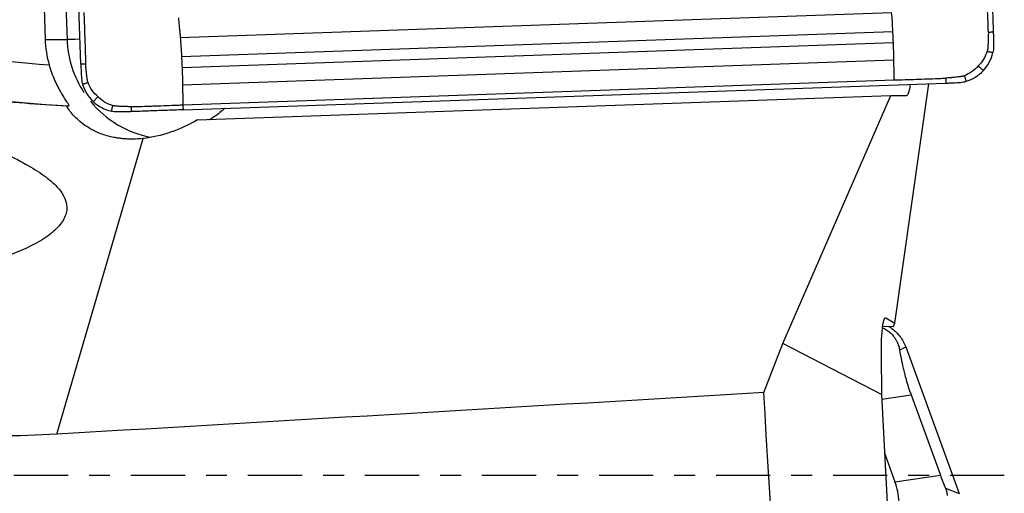
# Model space of a CAD drawing. Units: millimetres. Extents: x -107 to 284, y -81 to 31.
# Drawn here: x 234 to 254, y 0 to 9 of the extents above; entities that cross this region are included whole.
import ezdxf

# ---------------------------------------------------------------- set-up
doc = ezdxf.new("R2010")
doc.units = ezdxf.units.MM
doc.linetypes.add('CENTER', pattern=[47.5, 22, -8.5, 8.5, -8.5])
doc.layers.add('1', color=4, linetype='CONTINUOUS')
doc.layers.add('SK4', color=2, linetype='CENTER')

msp = doc.modelspace()

# ---------------------------------------------------------------- linework, layer by layer
at = {"layer": '1'}
for p, q in [((235.258, 8.359), (234.717, 23.899)), ((234.278, 16.258), (234.536, 8.863)), ((234.723, 16.258), (234.98, 8.863)), ((237.277, 8.902), (251.713, 9.408)), ((237.303, 8.514), (251.739, 9.02)), ((234.536, 8.863), (234.98, 8.863)), ((237.313, 8.292), (251.749, 8.798)), ((237.323, 7.938), (251.759, 8.444)), ((237.33, 7.531), (251.766, 8.037)), ((237.334, 7.431), (252.815, 7.974)), ((251.78, 3.097), (252.466, 7.961)), ((237.623, 7.228), (251.696, 7.721)), ((249.503, 2.685), (251.696, 7.721)), ((251.696, 7.721), (252.022, 7.724)), ((234.965, 7.515), (235.017, 7.515)), ((234.774, 0.838), (236.521, 6.848)), ((251.584, 3.207), (251.598, 3.207)), ((251.598, 3.207), (251.78, 3.097)), ((251.532, 3.035), (251.751, 3.027)), ((251.751, 3.027), (251.78, 3.097)), ((249.123, 1.684), (249.503, 2.685)), ((251.51, 1.649), (249.503, 2.685)), ((251.876, 2.544), (251.999, 2.614)), ((251.999, 2.614), (253.085, -0.363)), ((251.504, 2.467), (251.51, 1.649)), ((251.51, 1.649), (252.259, -12.617)), ((251.515, 1.55), (252.108, 1.638)), ((252.108, 1.638), (252.702, 0.009)), ((251.573, 0.441), (251.78, -0.127)), ((251.78, -0.127), (252.702, 0.009)), ((252.809, -0.26), (253.085, -0.363))]:
    msp.add_line(p, q, dxfattribs=at)
for centre, major_axis, ratio, start_param, end_param in [((235.951, 27.496), (0, 19.2), 0.996195, 2.722714, 3.071941), ((235.881, 27.496), (0, -20), 0.996195, -0.418879, -0.043405), ((236.626, 8.936), (0, 2.1), 0.996195, 1.605703, 1.857348), ((235.777, 8.891), (-0.8, -0.028), 0.003042, 0.087214, 0.835501), ((237.071, 8.936), (0, -2.1), 0.996195, -1.53589, -0.989768), ((237.071, 8.936), (0, -2.1), 0.996195, -0.883666, -0.185238), ((250.448, -0.61), (1.418, 0), 0.997564, 0.05236, 0.349066)]:
    msp.add_ellipse(centre, major_axis=major_axis, ratio=ratio, start_param=start_param, end_param=end_param, dxfattribs=at)
at = {"layer": '1', "extrusion": (0, 0, -1)}
for centre, major_axis, ratio, start_param, end_param in [((252.011, 8.524), (-0.012, 0.8), 0.121063, 2.376535, -3.141011), ((236.976, 8.936), (-1.832, -1.632), 0.721468, -1.301526, -0.789346), ((251.603, 2.408), (-0.012, 0.801), 0.121724, -1.494902, 0.075894), ((104.186, 0), (-455.287, -24.757), 0.014313, -1.893998, -1.860929), ((252.265, 0), (-1.58, 25.599), 0.118552, -2.032906, -1.497655)]:
    msp.add_ellipse(centre, major_axis=major_axis, ratio=ratio, start_param=start_param, end_param=end_param, dxfattribs=at)
at = {"layer": '1'}
for points, knots in [([(253.676, 9.004), (253.676, 9.004), (253.676, 9.005), (253.676, 9.007), (253.676, 9.012), (253.676, 9.027), (253.674, 9.078), (253.67, 9.199), (253.664, 9.348), (253.66, 9.478), (253.657, 9.552), (253.653, 9.663), (253.648, 9.794), (253.643, 9.942), (253.641, 10.017), (253.639, 10.054)], [0, 0, 0, 0, 0.000637, 0.002297, 0.003957, 0.017238, 0.043799, 0.150043, 0.362533, 0.468777, 0.521899, 0.575022, 0.787511, 0.893755, 1, 1, 1, 1]), ([(253.74, 10.057), (253.744, 9.937), (253.748, 9.818), (253.756, 9.583), (253.76, 9.468), (253.768, 9.238), (253.772, 9.123), (253.776, 9.008)], [0, 0, 0, 0, 0.342482, 0.342482, 0.67124, 0.67124, 1, 1, 1, 1]), ([(235.32, 9.412), (235.326, 9.263), (235.336, 8.966), (235.348, 8.631), (235.354, 8.436), (235.356, 8.385), (235.357, 8.37), (235.357, 8.364), (235.357, 8.363), (235.357, 8.362), (235.357, 8.362)], [0, 0, 0, 0, 0.424998, 0.849996, 0.956245, 0.982808, 0.996089, 0.997749, 0.999409, 1, 1, 1, 1]), ([(253.676, 9.004), (253.676, 8.987), (253.676, 8.962), (253.675, 8.932), (253.675, 8.917), (253.675, 8.908), (253.674, 8.896), (253.674, 8.881), (253.673, 8.864), (253.673, 8.838), (253.671, 8.8), (253.669, 8.757), (253.668, 8.727), (253.667, 8.714), (253.667, 8.707), (253.667, 8.704), (253.666, 8.695), (253.664, 8.68), (253.66, 8.654), (253.655, 8.635), (253.652, 8.622)], [0, 0, 0, 0, 0.125, 0.1875, 0.21875, 0.234375, 0.25, 0.3125, 0.34375, 0.375, 0.5, 0.625, 0.6875, 0.71875, 0.726562, 0.734375, 0.75, 0.8125, 0.875, 1, 1, 1, 1]), ([(253.776, 9.008), (253.775, 9.008), (253.775, 9.008), (253.772, 9.008), (253.769, 9.007), (253.761, 9.007), (253.747, 9.007), (253.726, 9.006), (253.701, 9.005), (253.685, 9.004), (253.676, 9.004)], [0, 0, 0, 0, 0.014644, 0.030285, 0.061566, 0.124128, 0.249253, 0.499502, 0.749751, 1, 1, 1, 1]), ([(228.37, 8.934), (229.423, 8.514), (230.5, 8.186), (232.149, 7.83), (232.705, 7.734), (233.828, 7.589), (234.397, 7.539), (234.965, 7.515)], [0, 0, 0, 0, 0.5, 0.5, 0.75, 0.75, 1, 1, 1, 1]), ([(253.652, 8.622), (253.661, 8.62), (253.681, 8.615), (253.71, 8.609), (253.734, 8.603), (253.751, 8.599), (253.76, 8.597), (253.764, 8.596), (253.767, 8.596), (253.767, 8.595), (253.768, 8.595)], [0, 0, 0, 0, 0.250239, 0.500479, 0.750718, 0.875838, 0.938398, 0.969678, 0.985318, 1, 1, 1, 1]), ([(229.164, 8.534), (229.675, 8.292), (230.179, 8.068), (231.162, 7.643), (231.628, 7.45), (232.501, 7.086), (232.908, 6.917), (233.369, 6.711), (233.459, 6.67), (233.633, 6.588), (233.717, 6.548), (233.959, 6.428), (234.106, 6.349), (234.37, 6.194), (234.486, 6.116), (234.636, 5.999), (234.682, 5.96), (234.764, 5.881), (234.8, 5.842), (234.955, 5.647), (235.001, 5.491), (234.951, 5.294), (234.936, 5.254), (234.895, 5.175), (234.869, 5.136), (234.777, 5.021), (234.695, 4.945), (234.544, 4.835), (234.488, 4.799), (234.368, 4.728), (234.303, 4.693), (234.097, 4.591), (233.943, 4.527), (233.775, 4.468)], [0, 0, 0, 0, 0.125, 0.125, 0.25, 0.25, 0.375, 0.375, 0.40625, 0.40625, 0.4375, 0.4375, 0.5, 0.5, 0.5625, 0.5625, 0.59375, 0.59375, 0.625, 0.625, 0.75, 0.75, 0.78125, 0.78125, 0.8125, 0.8125, 0.875, 0.875, 0.90625, 0.90625, 0.9375, 0.9375, 1, 1, 1, 1]), ([(235.017, 7.515), (235.022, 7.515), (235.02, 7.521), (235.008, 7.546), (234.996, 7.564), (234.952, 7.632), (234.91, 7.696), (234.845, 7.808), (234.822, 7.849), (234.777, 7.936), (234.755, 7.982), (234.712, 8.078), (234.692, 8.129), (234.653, 8.234), (234.636, 8.288), (234.62, 8.342)], [0, 0, 0, 0, 0.125, 0.125, 0.25, 0.25, 0.5, 0.5, 0.625, 0.625, 0.75, 0.75, 0.875, 0.875, 1, 1, 1, 1]), ([(235.357, 8.362), (235.336, 8.361), (235.303, 8.36), (235.27, 8.359), (235.258, 8.359)], [0, 0, 0, 0, 0.625, 1, 1, 1, 1]), ([(235.408, 7.983), (235.403, 7.995), (235.397, 8.014), (235.391, 8.04), (235.389, 8.054), (235.387, 8.063), (235.387, 8.066), (235.386, 8.073), (235.385, 8.087), (235.381, 8.116), (235.376, 8.159), (235.372, 8.197), (235.37, 8.222), (235.368, 8.239), (235.367, 8.254), (235.365, 8.266), (235.365, 8.275), (235.363, 8.29), (235.361, 8.32), (235.358, 8.345), (235.357, 8.362)], [0, 0, 0, 0, 0.125, 0.1875, 0.25, 0.265625, 0.273438, 0.28125, 0.3125, 0.375, 0.5, 0.625, 0.65625, 0.6875, 0.75, 0.765625, 0.78125, 0.8125, 0.875, 1, 1, 1, 1]), ([(253.472, 8.325), (253.48, 8.317), (253.498, 8.301), (253.523, 8.277), (253.545, 8.257), (253.56, 8.244), (253.567, 8.236), (253.571, 8.233), (253.573, 8.231), (253.574, 8.23), (253.575, 8.23)], [0, 0, 0, 0, 0.250194, 0.500388, 0.750581, 0.875678, 0.938227, 0.969501, 0.985138, 1, 1, 1, 1]), ([(251.766, 8.037), (251.914, 8.042), (252.21, 8.052), (252.543, 8.064), (252.738, 8.071), (252.789, 8.073), (252.803, 8.073), (252.809, 8.073), (252.81, 8.074), (252.811, 8.074), (252.811, 8.074)], [0, 0, 0, 0, 0.424998, 0.849996, 0.956245, 0.982808, 0.996089, 0.997749, 0.999409, 1, 1, 1, 1]), ([(253.189, 8.125), (253.177, 8.12), (253.158, 8.114), (253.132, 8.108), (253.118, 8.106), (253.109, 8.104), (253.106, 8.104), (253.099, 8.103), (253.086, 8.101), (253.056, 8.098), (253.014, 8.093), (252.976, 8.089), (252.95, 8.086), (252.934, 8.085), (252.919, 8.083), (252.906, 8.082), (252.898, 8.081), (252.883, 8.08), (252.854, 8.077), (252.828, 8.075), (252.811, 8.074)], [0, 0, 0, 0, 0.125, 0.1875, 0.25, 0.265625, 0.273438, 0.28125, 0.3125, 0.375, 0.5, 0.625, 0.65625, 0.6875, 0.75, 0.765625, 0.78125, 0.8125, 0.875, 1, 1, 1, 1]), ([(252.811, 8.074), (252.812, 8.053), (252.813, 8.019), (252.815, 7.986), (252.815, 7.974)], [0, 0, 0, 0, 0.625, 1, 1, 1, 1]), ([(253.189, 8.125), (253.192, 8.115), (253.198, 8.096), (253.207, 8.067), (253.214, 8.044), (253.22, 8.027), (253.222, 8.018), (253.223, 8.014), (253.224, 8.012), (253.224, 8.011), (253.225, 8.01)], [0, 0, 0, 0, 0.250244, 0.500488, 0.750733, 0.875855, 0.938416, 0.969696, 0.985337, 1, 1, 1, 1]), ([(235.408, 7.983), (235.398, 7.98), (235.38, 7.974), (235.351, 7.965), (235.328, 7.958), (235.311, 7.953), (235.303, 7.95), (235.299, 7.949), (235.296, 7.948), (235.296, 7.948), (235.294, 7.948)], [0, 0, 0, 0, 0.250244, 0.500488, 0.750733, 0.875855, 0.938416, 0.969696, 0.985337, 1, 1, 1, 1]), ([(235.607, 7.699), (235.6, 7.69), (235.584, 7.673), (235.56, 7.648), (235.541, 7.626), (235.527, 7.611), (235.52, 7.604), (235.517, 7.6), (235.514, 7.598), (235.514, 7.597), (235.513, 7.596)], [0, 0, 0, 0, 0.250194, 0.500388, 0.750581, 0.875678, 0.938227, 0.969501, 0.985138, 1, 1, 1, 1]), ([(236.521, 6.848), (236.451, 6.841), (236.382, 6.837), (236.277, 6.836), (236.242, 6.836), (236.176, 6.839), (236.143, 6.841), (236.08, 6.847), (236.049, 6.851), (235.991, 6.859), (235.963, 6.864), (235.883, 6.879), (235.834, 6.891), (235.697, 6.93), (235.622, 6.96), (235.522, 7.007), (235.49, 7.023), (235.432, 7.056), (235.404, 7.072), (235.275, 7.157), (235.196, 7.227), (235.063, 7.369), (235.01, 7.442), (234.965, 7.515)], [0, 0, 0, 0, 0.0625, 0.0625, 0.09375, 0.09375, 0.125, 0.125, 0.15625, 0.15625, 0.1875, 0.1875, 0.25, 0.25, 0.375, 0.375, 0.4375, 0.4375, 0.5, 0.5, 0.75, 0.75, 1, 1, 1, 1]), ([(235.904, 7.519), (235.902, 7.509), (235.897, 7.49), (235.891, 7.46), (235.885, 7.436), (235.881, 7.419), (235.879, 7.41), (235.878, 7.406), (235.878, 7.404), (235.878, 7.403), (235.877, 7.402)], [0, 0, 0, 0, 0.250239, 0.500479, 0.750718, 0.875838, 0.938398, 0.969678, 0.985318, 1, 1, 1, 1]), ([(236.285, 7.494), (236.268, 7.494), (236.242, 7.495), (236.213, 7.495), (236.198, 7.496), (236.189, 7.496), (236.177, 7.496), (236.162, 7.497), (236.145, 7.497), (236.12, 7.498), (236.081, 7.5), (236.039, 7.501), (236.009, 7.503), (235.995, 7.503), (235.989, 7.504), (235.986, 7.504), (235.977, 7.505), (235.962, 7.506), (235.936, 7.511), (235.917, 7.515), (235.904, 7.519)], [0, 0, 0, 0, 0.125, 0.1875, 0.21875, 0.234375, 0.25, 0.3125, 0.34375, 0.375, 0.5, 0.625, 0.6875, 0.71875, 0.726562, 0.734375, 0.75, 0.8125, 0.875, 1, 1, 1, 1]), ([(236.285, 7.494), (236.285, 7.494), (236.286, 7.494), (236.287, 7.494), (236.293, 7.494), (236.307, 7.495), (236.358, 7.497), (236.479, 7.501), (236.627, 7.506), (236.756, 7.511), (236.83, 7.513), (236.941, 7.517), (237.07, 7.522), (237.219, 7.527), (237.293, 7.53), (237.33, 7.531)], [0, 0, 0, 0, 0.000637, 0.002297, 0.003957, 0.017238, 0.043799, 0.150043, 0.362533, 0.468777, 0.521899, 0.575022, 0.787511, 0.893755, 1, 1, 1, 1]), ([(236.288, 7.394), (236.288, 7.395), (236.288, 7.396), (236.288, 7.398), (236.288, 7.402), (236.288, 7.409), (236.287, 7.423), (236.286, 7.444), (236.286, 7.469), (236.285, 7.486), (236.285, 7.494)], [0, 0, 0, 0, 0.014644, 0.030285, 0.061566, 0.124128, 0.249253, 0.499502, 0.749751, 1, 1, 1, 1]), ([(237.334, 7.431), (237.214, 7.427), (237.095, 7.423), (236.861, 7.415), (236.747, 7.411), (236.517, 7.402), (236.403, 7.398), (236.288, 7.394)], [0, 0, 0, 0, 0.342482, 0.342482, 0.67124, 0.67124, 1, 1, 1, 1]), ([(238.17, 7.452), (238.149, 7.433), (238.128, 7.414), (238.069, 7.365), (238.032, 7.336), (237.962, 7.286), (237.93, 7.265), (237.893, 7.243), (237.883, 7.237), (237.867, 7.23), (237.861, 7.228), (237.858, 7.228)], [0, 0, 0, 0, 0.153126, 0.153126, 0.435417, 0.435417, 0.717709, 0.717709, 0.858854, 0.858854, 1, 1, 1, 1]), ([(251.529, 3.003), (251.539, 2.999), (251.549, 2.994), (251.584, 2.976), (251.611, 2.96), (251.66, 2.924), (251.684, 2.904), (251.724, 2.865), (251.741, 2.846), (251.77, 2.808), (251.783, 2.79), (251.804, 2.755), (251.813, 2.738), (251.837, 2.688), (251.848, 2.657), (251.866, 2.599), (251.872, 2.571), (251.876, 2.544)], [0, 0, 0, 0, 0.041099, 0.041099, 0.147643, 0.147643, 0.254188, 0.254188, 0.360733, 0.360733, 0.467277, 0.467277, 0.573822, 0.573822, 0.786911, 0.786911, 1, 1, 1, 1]), ([(251.65, 3.031), (251.673, 3.017), (251.696, 3.002), (251.782, 2.94), (251.839, 2.884), (251.934, 2.758), (251.972, 2.688), (251.999, 2.614)], [0, 0, 0, 0, 0.146469, 0.146469, 0.573234, 0.573234, 1, 1, 1, 1]), ([(234.774, 0.838), (233.983, 0.792), (233.198, 0.794), (231.638, 0.894), (230.863, 0.991), (229.708, 1.21), (229.324, 1.295), (228.56, 1.49), (228.179, 1.6), (227.052, 1.965), (226.318, 2.256), (225.603, 2.594)], [0, 0, 0, 0, 0.25, 0.25, 0.5, 0.5, 0.625, 0.625, 0.75, 0.75, 1, 1, 1, 1]), ([(251.876, 2.544), (251.885, 2.491), (251.894, 2.436), (251.917, 2.317), (251.93, 2.254), (251.954, 2.149), (251.963, 2.112), (251.983, 2.033), (251.995, 1.991), (252.021, 1.901), (252.035, 1.852), (252.06, 1.775), (252.069, 1.748), (252.088, 1.694), (252.098, 1.665), (252.108, 1.638)], [0, 0, 0, 0, 0.25, 0.25, 0.5, 0.5, 0.625, 0.625, 0.75, 0.75, 0.875, 0.875, 0.9375, 0.9375, 1, 1, 1, 1]), ([(252.702, 0.009), (252.719, -0.037), (252.737, -0.084), (252.773, -0.174), (252.791, -0.218), (252.809, -0.26)], [0, 0, 0, 0, 0.5, 0.5, 1, 1, 1, 1]), ([(252.809, -0.26), (252.818, -0.282), (252.826, -0.307), (252.836, -0.357), (252.838, -0.382), (252.838, -0.405)], [0, 0, 0, 0, 0.5, 0.5, 1, 1, 1, 1])]:
    msp.add_open_spline(points, degree=3, knots=knots, dxfattribs=at)
for points, degree in [([(251.739, 9.02), (251.733, 9.159), (251.724, 9.294), (251.713, 9.408)], 3), ([(237.239, 9.301), (237.277, 8.902)], 1), ([(251.749, 8.798), (251.739, 9.02)], 1), ([(253.776, 9.008), (253.777, 8.977), (253.778, 8.947), (253.779, 8.917)], 3), ([(237.277, 8.902), (237.288, 8.788), (237.297, 8.653), (237.303, 8.514)], 3), ([(251.759, 8.444), (251.757, 8.56), (251.754, 8.679), (251.749, 8.798)], 3), ([(253.779, 8.917), (253.779, 8.9), (253.78, 8.884), (253.78, 8.868)], 3), ([(253.78, 8.868), (253.781, 8.814), (253.781, 8.761), (253.781, 8.708)], 3), ([(253.652, 8.622), (253.635, 8.566), (253.587, 8.456), (253.513, 8.364), (253.472, 8.325)], 3), ([(253.575, 8.23), (253.67, 8.332), (253.737, 8.459), (253.768, 8.595)], 3), ([(253.781, 8.708), (253.781, 8.67), (253.777, 8.632), (253.768, 8.595)], 3), ([(237.303, 8.514), (237.313, 8.292)], 1), ([(251.766, 8.037), (251.759, 8.444)], 1), ([(235.258, 8.359), (235.259, 8.328), (235.26, 8.298), (235.262, 8.268)], 3), ([(235.262, 8.268), (235.262, 8.251), (235.263, 8.235), (235.264, 8.219)], 3), ([(235.264, 8.219), (235.267, 8.165), (235.27, 8.112), (235.274, 8.059)], 3), ([(237.313, 8.292), (237.318, 8.173), (237.321, 8.054), (237.323, 7.938)], 3), ([(253.472, 8.325), (253.436, 8.281), (253.35, 8.201), (253.244, 8.145), (253.189, 8.125)], 3), ([(253.225, 8.01), (253.358, 8.051), (253.48, 8.127), (253.575, 8.23)], 3), ([(235.274, 8.059), (235.277, 8.021), (235.283, 7.984), (235.294, 7.948)], 3), ([(253.114, 7.989), (253.152, 7.992), (253.189, 7.999), (253.225, 8.01)], 3), ([(235.294, 7.948), (235.335, 7.814), (235.411, 7.692), (235.513, 7.596)], 3), ([(235.607, 7.699), (235.564, 7.735), (235.483, 7.822), (235.428, 7.928), (235.408, 7.983)], 3), ([(237.323, 7.938), (237.33, 7.531)], 1), ([(252.815, 7.974), (252.846, 7.975), (252.876, 7.976), (252.906, 7.977)], 3), ([(252.906, 7.977), (252.922, 7.978), (252.939, 7.979), (252.955, 7.98)], 3), ([(252.955, 7.98), (253.008, 7.982), (253.061, 7.986), (253.114, 7.989)], 3), ([(235.513, 7.596), (235.615, 7.501), (235.741, 7.434), (235.877, 7.402)], 3), ([(235.904, 7.519), (235.848, 7.535), (235.738, 7.583), (235.647, 7.658), (235.607, 7.699)], 3), ([(235.989, 7.389), (235.952, 7.389), (235.914, 7.393), (235.877, 7.402)], 3), ([(236.288, 7.394), (236.258, 7.393), (236.228, 7.392), (236.198, 7.391)], 3), ([(237.33, 7.531), (237.334, 7.431)], 1), ([(236.149, 7.39), (236.096, 7.39), (236.043, 7.389), (235.989, 7.389)], 3), ([(236.198, 7.391), (236.181, 7.391), (236.165, 7.391), (236.149, 7.39)], 3)]:
    msp.add_open_spline(points, degree=degree, dxfattribs=at)
at = {"layer": 'SK4', "ltscale": 0.05}
msp.add_line((254, 0), (-80, 0), dxfattribs=at)

doc.saveas('drawing.dxf')
